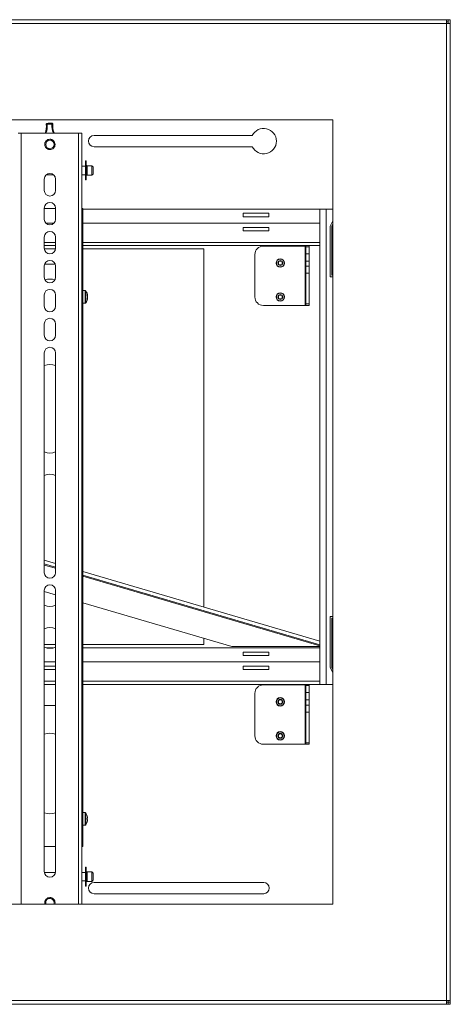
# Model space of a CAD drawing. Units: inches. Extents: x 1 to 164, y 0 to 102.
# Drawn here: x 66 to 79, y 35 to 64 of the extents above; entities that cross this region are included whole.
import ezdxf

# ---------------------------------------------------------------- set-up
doc = ezdxf.new("R2010")
doc.units = ezdxf.units.IN
doc.header["$MEASUREMENT"] = 0

msp = doc.modelspace()

# ---------------------------------------------------------------- linework, layer by layer
at = {"color": 7, "linetype": 'Continuous', "lineweight": 15}
for p, q in [((30.702, 63.914), (78.473, 63.914)), ((78.473, 63.914), (78.473, 63.799)), ((78.52, 63.914), (78.473, 63.914)), ((78.52, 63.854), (78.473, 63.854)), ((78.52, 63.914), (78.52, 63.854)), ((78.528, 63.914), (78.587, 63.914)), ((78.528, 63.914), (78.528, 63.799)), ((78.587, 63.914), (78.587, 63.799)), ((30.702, 63.799), (78.473, 63.799)), ((78.473, 63.799), (78.473, 35.029)), ((78.473, 63.799), (78.587, 63.799)), ((78.587, 63.799), (78.587, 35.029)), ((75.124, 60.966), (34.051, 60.966)), ((75.124, 37.862), (75.124, 60.966)), ((65.851, 60.573), (65.941, 60.573)), ((67.633, 60.573), (65.941, 60.573)), ((67.633, 60.573), (67.723, 60.573)), ((67.723, 60.573), (67.723, 37.862)), ((68.087, 60.502), (72.751, 60.502)), ((68.087, 60.172), (72.751, 60.172)), ((67.855, 59.753), (67.835, 59.753)), ((67.835, 59.753), (67.835, 59.208)), ((67.855, 59.753), (67.855, 59.208)), ((67.835, 59.598), (67.723, 59.598)), ((68.024, 59.613), (67.887, 59.613)), ((68.057, 59.581), (68.057, 59.371)), ((66.622, 59.219), (66.622, 58.886)), ((66.684, 59.348), (66.89, 59.348)), ((66.952, 58.886), (66.952, 59.219)), ((67.723, 59.348), (67.835, 59.348)), ((67.835, 59.208), (67.835, 59.193)), ((67.835, 59.193), (67.855, 59.193)), ((67.855, 59.208), (67.855, 59.193)), ((67.887, 59.333), (68.024, 59.333)), ((68.057, 59.371), (68.057, 59.366)), ((66.622, 58.366), (66.622, 58.033)), ((66.952, 58.353), (66.622, 58.353)), ((66.952, 58.033), (66.952, 58.366)), ((67.723, 58.353), (67.753, 58.353)), ((67.753, 58.353), (67.753, 58.103)), ((67.753, 58.337), (74.737, 58.337)), ((74.737, 57.922), (74.737, 58.337)), ((74.925, 58.337), (74.737, 58.337)), ((74.925, 44.337), (74.925, 58.337)), ((75.124, 58.337), (74.925, 58.337)), ((67.753, 58.103), (67.753, 39.813)), ((73.237, 58.212), (72.487, 58.212)), ((72.487, 58.212), (72.487, 58.112)), ((72.487, 58.112), (73.237, 58.112)), ((73.237, 58.112), (73.237, 58.212)), ((66.909, 57.922), (66.665, 57.922)), ((74.737, 57.922), (67.753, 57.922)), ((72.487, 57.797), (72.487, 57.697)), ((73.237, 57.797), (72.487, 57.797)), ((73.237, 57.697), (73.237, 57.797)), ((74.737, 57.352), (74.737, 57.922)), ((75.124, 57.986), (75.05, 57.837)), ((75.05, 57.837), (75.05, 56.337)), ((75.124, 57.886), (75.1, 57.837)), ((75.1, 57.837), (75.1, 56.387)), ((66.622, 57.513), (66.622, 57.18)), ((66.952, 57.18), (66.952, 57.513)), ((72.487, 57.697), (73.237, 57.697)), ((66.952, 57.262), (66.622, 57.262)), ((66.623, 57.162), (66.951, 57.162)), ((74.737, 57.262), (67.753, 57.262)), ((67.753, 57.162), (71.32, 57.162)), ((71.32, 46.614), (71.32, 57.162)), ((74.312, 57.247), (73.077, 57.247)), ((74.312, 57.247), (74.312, 55.497)), ((74.327, 57.247), (74.312, 57.247)), ((74.432, 57.261), (74.327, 57.261)), ((74.327, 57.228), (74.327, 57.261)), ((74.432, 57.228), (74.327, 57.228)), ((74.327, 57.228), (74.327, 57.019)), ((74.432, 57.261), (74.432, 57.228)), ((74.432, 57.228), (74.432, 57.019)), ((74.737, 57.352), (74.737, 57.262)), ((74.737, 44.997), (74.737, 57.262)), ((72.827, 56.997), (72.827, 55.747)), ((74.327, 57.019), (74.432, 57.019)), ((74.327, 56.802), (74.327, 57.019)), ((74.432, 57.019), (74.432, 56.802)), ((66.622, 56.66), (66.622, 56.327)), ((66.631, 56.713), (66.943, 56.713)), ((66.952, 56.327), (66.952, 56.66)), ((74.432, 56.802), (74.327, 56.802)), ((74.327, 56.802), (74.327, 56.651)), ((74.327, 56.651), (74.432, 56.651)), ((74.327, 56.447), (74.327, 56.651)), ((74.432, 56.802), (74.432, 56.651)), ((74.432, 56.651), (74.432, 56.447)), ((74.432, 56.447), (74.327, 56.447)), ((74.327, 56.447), (74.327, 55.543)), ((74.432, 56.447), (74.432, 55.543)), ((75.05, 56.337), (75.124, 56.337)), ((75.1, 56.387), (75.124, 56.387)), ((66.622, 55.807), (66.622, 55.474)), ((66.952, 55.474), (66.952, 55.807)), ((67.825, 55.935), (67.753, 55.935)), ((67.892, 55.775), (67.897, 55.776)), ((67.894, 55.721), (67.897, 55.721)), ((67.897, 55.75), (67.897, 55.75)), ((67.753, 55.561), (67.825, 55.561)), ((73.077, 55.497), (74.312, 55.497)), ((74.312, 55.497), (74.327, 55.497)), ((74.327, 55.543), (74.432, 55.543)), ((74.327, 55.497), (74.327, 55.543)), ((74.432, 55.497), (74.327, 55.497)), ((74.432, 55.543), (74.432, 55.497)), ((66.622, 54.954), (66.622, 54.621)), ((66.952, 54.621), (66.952, 54.954)), ((66.622, 54.101), (66.622, 47.627)), ((66.952, 47.627), (66.952, 54.101)), ((66.622, 47.993), (66.952, 47.896)), ((66.622, 47.884), (66.952, 47.787)), ((67.753, 47.661), (74.737, 45.612)), ((67.753, 47.552), (74.737, 45.503)), ((66.622, 47.107), (66.622, 38.823)), ((66.622, 47.071), (66.952, 46.974)), ((66.952, 38.823), (66.952, 47.107)), ((67.753, 46.739), (72.145, 45.451)), ((75.05, 46.337), (75.05, 44.837)), ((75.124, 46.337), (75.05, 46.337)), ((75.1, 46.287), (75.1, 44.837)), ((75.124, 46.287), (75.1, 46.287)), ((71.32, 45.512), (71.32, 45.693)), ((66.622, 45.512), (66.952, 45.512)), ((66.691, 45.412), (66.883, 45.412)), ((67.753, 45.512), (71.32, 45.512)), ((67.753, 45.412), (74.737, 45.412)), ((74.737, 45.451), (72.145, 45.451)), ((73.237, 45.287), (72.487, 45.287)), ((72.487, 45.287), (72.487, 45.187)), ((73.237, 45.187), (73.237, 45.287)), ((66.952, 44.997), (66.622, 44.997)), ((74.737, 44.997), (67.753, 44.997)), ((72.487, 45.187), (73.237, 45.187)), ((74.737, 44.427), (74.737, 44.997)), ((66.952, 44.872), (66.622, 44.872)), ((66.622, 44.772), (66.952, 44.772)), ((73.237, 44.872), (72.487, 44.872)), ((72.487, 44.872), (72.487, 44.772)), ((72.487, 44.772), (73.237, 44.772)), ((73.237, 44.772), (73.237, 44.872)), ((75.05, 44.837), (75.124, 44.688)), ((75.1, 44.837), (75.124, 44.788)), ((74.737, 44.427), (74.737, 44.337)), ((66.952, 44.337), (66.622, 44.337)), ((74.737, 44.337), (67.753, 44.337)), ((74.312, 44.323), (73.077, 44.323)), ((74.312, 44.323), (74.312, 42.573)), ((74.327, 44.323), (74.312, 44.323)), ((74.432, 44.337), (74.327, 44.337)), ((74.327, 44.304), (74.327, 44.337)), ((74.432, 44.304), (74.327, 44.304)), ((74.327, 44.304), (74.327, 44.095)), ((74.327, 44.095), (74.432, 44.095)), ((74.327, 43.878), (74.327, 44.095)), ((74.432, 44.337), (74.432, 44.304)), ((74.432, 44.304), (74.432, 44.095)), ((74.432, 44.095), (74.432, 43.878)), ((74.925, 44.337), (74.737, 44.337)), ((75.124, 44.337), (74.925, 44.337)), ((72.827, 44.073), (72.827, 42.823)), ((74.432, 43.878), (74.327, 43.878)), ((74.327, 43.878), (74.327, 43.727)), ((74.432, 43.878), (74.432, 43.727)), ((66.622, 43.713), (66.952, 43.713)), ((74.327, 43.727), (74.432, 43.727)), ((74.327, 43.523), (74.327, 43.727)), ((74.432, 43.523), (74.327, 43.523)), ((74.327, 43.523), (74.327, 42.619)), ((74.432, 43.727), (74.432, 43.523)), ((74.432, 43.523), (74.432, 42.619)), ((73.077, 42.573), (74.312, 42.573)), ((74.312, 42.573), (74.327, 42.573)), ((74.327, 42.619), (74.432, 42.619)), ((74.327, 42.573), (74.327, 42.619)), ((74.432, 42.573), (74.327, 42.573)), ((74.432, 42.619), (74.432, 42.573)), ((67.825, 40.56), (67.753, 40.56)), ((67.886, 40.392), (67.897, 40.393)), ((67.897, 40.393), (67.886, 40.392)), ((67.897, 40.354), (67.897, 40.354)), ((67.753, 40.186), (67.825, 40.186)), ((67.753, 39.813), (67.753, 39.563)), ((66.952, 39.563), (66.622, 39.563)), ((67.753, 39.563), (67.723, 39.563)), ((67.855, 38.953), (67.835, 38.953)), ((67.835, 38.953), (67.835, 38.408)), ((67.855, 38.953), (67.855, 38.408)), ((66.95, 38.798), (66.624, 38.798)), ((67.835, 38.798), (67.723, 38.798)), ((68.024, 38.813), (67.887, 38.813)), ((68.057, 38.781), (68.057, 38.571)), ((68.057, 38.571), (68.057, 38.566)), ((67.723, 38.548), (67.835, 38.548)), ((67.835, 38.408), (67.835, 38.393)), ((67.835, 38.393), (67.855, 38.393)), ((67.855, 38.408), (67.855, 38.393)), ((67.887, 38.533), (68.024, 38.533)), ((68.087, 38.502), (73.087, 38.502)), ((68.087, 38.172), (73.087, 38.172)), ((34.051, 37.862), (75.124, 37.862)), ((78.473, 35.029), (30.702, 35.029)), ((78.473, 34.914), (30.702, 34.914)), ((78.473, 35.029), (78.473, 34.914)), ((78.587, 35.029), (78.473, 35.029)), ((78.52, 34.974), (78.473, 34.974)), ((78.52, 34.914), (78.473, 34.914)), ((78.52, 34.914), (78.52, 34.974)), ((78.528, 35.029), (78.528, 34.981)), ((78.587, 34.981), (78.528, 34.981)), ((78.528, 34.914), (78.528, 34.981)), ((78.587, 34.914), (78.528, 34.914)), ((78.587, 35.029), (78.587, 34.981)), ((78.587, 34.914), (78.587, 34.981))]:
    msp.add_line(p, q, dxfattribs=at)
at = {"color": 8, "linetype": 'Continuous', "lineweight": 15}
for p, q in [((65.941, 60.573), (65.941, 37.862)), ((67.633, 37.862), (67.633, 60.573)), ((67.887, 59.613), (67.887, 59.341)), ((68.024, 59.333), (68.024, 59.613)), ((67.887, 59.341), (67.887, 59.333)), ((67.753, 58.103), (67.723, 58.103)), ((66.952, 57.352), (66.622, 57.352)), ((74.737, 57.352), (67.753, 57.352)), ((67.825, 55.935), (67.825, 55.608)), ((67.844, 55.925), (67.844, 55.616)), ((67.825, 55.608), (67.825, 55.561)), ((67.844, 55.616), (67.844, 55.572)), ((66.952, 47.756), (66.622, 47.852)), ((74.737, 45.472), (67.753, 47.521)), ((66.952, 44.427), (66.622, 44.427)), ((74.737, 44.427), (67.753, 44.427)), ((67.825, 40.56), (67.825, 40.186)), ((67.844, 40.55), (67.844, 40.197)), ((67.723, 39.813), (67.753, 39.813)), ((67.887, 38.813), (67.887, 38.54)), ((68.024, 38.533), (68.024, 38.813)), ((67.887, 38.54), (67.887, 38.533))]:
    msp.add_line(p, q, dxfattribs=at)
at = {"color": 7, "linetype": 'Continuous', "lineweight": 15, "flags": 128}
for points in [[(66.703, 60.835), (66.699, 60.834), (66.694, 60.833), (66.69, 60.832), (66.686, 60.832), (66.683, 60.831), (66.681, 60.831), (66.679, 60.831), (66.679, 60.831)], [(66.703, 60.835), (66.703, 60.839), (66.702, 60.844), (66.702, 60.848), (66.701, 60.852), (66.701, 60.855), (66.7, 60.858), (66.7, 60.859), (66.7, 60.859)], [(66.848, 60.837), (66.849, 60.842), (66.849, 60.847), (66.85, 60.851), (66.85, 60.855), (66.851, 60.858), (66.851, 60.86), (66.851, 60.862), (66.851, 60.862)], [(66.848, 60.837), (66.853, 60.837), (66.858, 60.836), (66.862, 60.836), (66.866, 60.835), (66.869, 60.835), (66.871, 60.834), (66.873, 60.834), (66.873, 60.834)], [(67.886, 40.461), (67.886, 40.461), (67.886, 40.461), (67.886, 40.461), (67.886, 40.461), (67.886, 40.461), (67.886, 40.461), (67.886, 40.46), (67.886, 40.46)], [(66.904, 37.862), (66.904, 37.863), (66.912, 37.906)]]:
    msp.add_lwpolyline(points, dxfattribs=at)
at = {"color": 7, "linetype": 'Continuous', "lineweight": 15}
for centre, radius in [((66.787, 60.241), 0.125), ((73.577, 56.747), 0.125), ((73.577, 56.747), 0.115), ((73.577, 56.747), 0.073), ((73.577, 56.747), 0.057), ((73.577, 55.747), 0.125), ((73.577, 55.747), 0.115), ((73.577, 55.747), 0.073), ((73.577, 55.747), 0.057), ((73.577, 43.823), 0.125), ((73.577, 43.823), 0.115), ((73.577, 43.823), 0.073), ((73.577, 43.823), 0.057), ((73.577, 42.823), 0.125), ((73.577, 42.823), 0.115), ((73.577, 42.823), 0.073), ((73.577, 42.823), 0.057)]:
    msp.add_circle(centre, radius, dxfattribs=at)
for centre, radius, start, end in [((66.247, 60.761), 0.438, 334.63, 9.1715), ((66.703, 60.835), 0.025, 97.9939, 189.1715), ((66.787, 60.24), 0.625, 84.1212, 97.9939), ((66.787, 60.24), 0.6, 84.1212, 97.9939), ((66.848, 60.837), 0.025, 352.9435, 84.1212), ((67.307, 60.78), 0.438, 172.9435, 208.2426), ((73.087, 60.337), 0.375, 206.1039, 153.8961), ((68.087, 60.337), 0.165, 90, 270), ((67.887, 59.646), 0.0325, 180, 270), ((68.024, 59.581), 0.0325, 0, 90), ((66.787, 59.219), 0.165, 0, 180), ((67.887, 59.301), 0.0325, 90, 180), ((68.024, 59.366), 0.0325, 270, 360), ((66.787, 58.886), 0.165, 180, 0), ((66.787, 58.366), 0.165, 0, 180), ((66.787, 58.033), 0.165, 180, 0), ((66.787, 57.513), 0.165, 0, 180), ((66.787, 57.18), 0.165, 180, 0), ((73.077, 56.997), 0.25, 90, 180), ((66.787, 56.66), 0.165, 0, 180), ((66.787, 56.327), 0.165, 180, 0), ((66.787, 55.838), 0.438, 70.4878, 109.5122), ((66.787, 55.807), 0.165, 360, 180), ((67.825, 55.912), 0.0236, 34.1119, 90), ((67.584, 55.748), 0.315, 5.4069, 34.1119), ((67.584, 55.748), 0.315, 325.8881, 354.5931), ((67.759, 55.763), 0.139, 5.5125, 24.2045), ((67.678, 55.806), 0.208, 356.1431, 3.8569), ((67.746, 55.732), 0.152, 5.6066, 23.1795), ((67.706, 55.763), 0.192, 339.3962, 355.1484), ((67.72, 55.736), 0.178, 338.6882, 355.2194), ((67.726, 55.683), 0.16, 355.6014, 4.3986), ((67.712, 55.735), 0.186, 4.7361, 12.6279), ((73.077, 55.747), 0.25, 180, 270), ((66.787, 55.474), 0.165, 180, 0), ((67.825, 55.585), 0.0236, 270, 325.8881), ((66.787, 54.954), 0.165, 0, 180), ((66.787, 54.621), 0.165, 180, 0), ((66.787, 54.101), 0.165, 0, 180), ((66.787, 53.323), 0.437, 67.8432, 112.1568), ((66.787, 51.588), 0.437, 247.8432, 292.1568), ((66.787, 50.088), 0.438, 67.8432, 112.1568), ((66.787, 47.627), 0.165, 180, 0), ((66.787, 47.107), 0.165, 0, 180), ((66.787, 47.073), 0.438, 247.8432, 292.1568), ((66.787, 45.573), 0.437, 67.8432, 112.1568), ((66.787, 45.838), 0.438, 247.8432, 292.1568), ((73.077, 44.073), 0.25, 90, 180), ((66.787, 42.463), 0.438, 67.8432, 112.1568), ((73.077, 42.823), 0.25, 180, 270), ((66.787, 40.963), 0.438, 247.8432, 292.1568), ((67.825, 40.537), 0.0236, 34.1119, 90), ((67.584, 40.373), 0.315, 16.0858, 34.1119), ((67.582, 40.374), 0.316, 3.5534, 15.9708), ((67.892, 40.288), 0.106, 87.2884, 93.5591), ((67.519, 40.375), 0.368, 357.0999, 2.9001), ((67.874, 40.501), 0.11, 276.1606, 282.2497), ((67.515, 40.372), 0.371, 357.1127, 0.1653), ((67.874, 40.246), 0.11, 77.7465, 83.8488), ((67.582, 40.374), 0.316, 344.0375, 356.4457), ((67.582, 40.373), 0.316, 344.0292, 356.4465), ((67.825, 40.21), 0.0236, 270, 325.8881), ((67.584, 40.373), 0.315, 325.8881, 343.9142), ((67.885, 40.286), 0.00139, 21.3866, 53.5381), ((66.787, 38.823), 0.165, 180, 0), ((67.887, 38.846), 0.0325, 180, 270), ((68.024, 38.781), 0.0325, 0, 90), ((67.887, 38.501), 0.0325, 90, 180), ((68.087, 38.337), 0.165, 90, 270), ((68.024, 38.566), 0.0325, 270, 0), ((73.087, 38.337), 0.165, 270, 90), ((66.787, 37.906), 0.125, 0, 200.5104)]:
    msp.add_arc(centre, radius, start, end, dxfattribs=at)
at = {"color": 8, "linetype": 'Continuous', "lineweight": 15}
for centre, start, end in [((66.247, 60.761), 336.09, 9.1715), ((67.307, 60.78), 172.9435, 206.5915)]:
    msp.add_arc(centre, 0.463, start, end, dxfattribs=at)
at = {"color": 7, "linetype": 'Continuous', "lineweight": 15}
msp.add_open_spline([(66.647, 60.183), (66.641, 60.201), (66.633, 60.23), (66.637, 60.269), (66.646, 60.299), (66.661, 60.327), (66.686, 60.357), (66.727, 60.384), (66.776, 60.394), (66.815, 60.391), (66.845, 60.382), (66.873, 60.367), (66.903, 60.342), (66.93, 60.3), (66.94, 60.252), (66.937, 60.213), (66.928, 60.183), (66.913, 60.155), (66.888, 60.125), (66.846, 60.097), (66.798, 60.088), (66.759, 60.091), (66.729, 60.1), (66.701, 60.115), (66.67, 60.14), (66.656, 60.166), (66.647, 60.183)], degree=3, knots=[0, 0, 0, 0, 0.059864, 0.092089, 0.124999, 0.157909, 0.190135, 0.25, 0.309864, 0.342089, 0.374999, 0.407909, 0.440134, 0.499999, 0.559863, 0.592089, 0.624999, 0.65791, 0.690135, 0.749999, 0.809863, 0.842089, 0.874999, 0.907909, 0.940135, 1, 1, 1, 1], dxfattribs=at)
at = {"color": 8, "linetype": 'Continuous', "lineweight": 15}
msp.add_open_spline([(66.644, 37.862), (66.64, 37.876), (66.633, 37.899), (66.637, 37.934), (66.646, 37.964), (66.661, 37.992), (66.686, 38.022), (66.727, 38.049), (66.776, 38.059), (66.815, 38.056), (66.845, 38.047), (66.873, 38.032), (66.903, 38.007), (66.931, 37.965), (66.94, 37.917), (66.938, 37.882), (66.933, 37.867), (66.931, 37.862)], degree=3, knots=[0, 0, 0, 0, 0.075693, 0.129896, 0.185248, 0.240601, 0.294803, 0.395491, 0.496178, 0.550378, 0.605731, 0.661084, 0.715285, 0.815974, 0.916661, 0.970861, 1, 1, 1, 1], dxfattribs=at)

doc.saveas('drawing.dxf')
